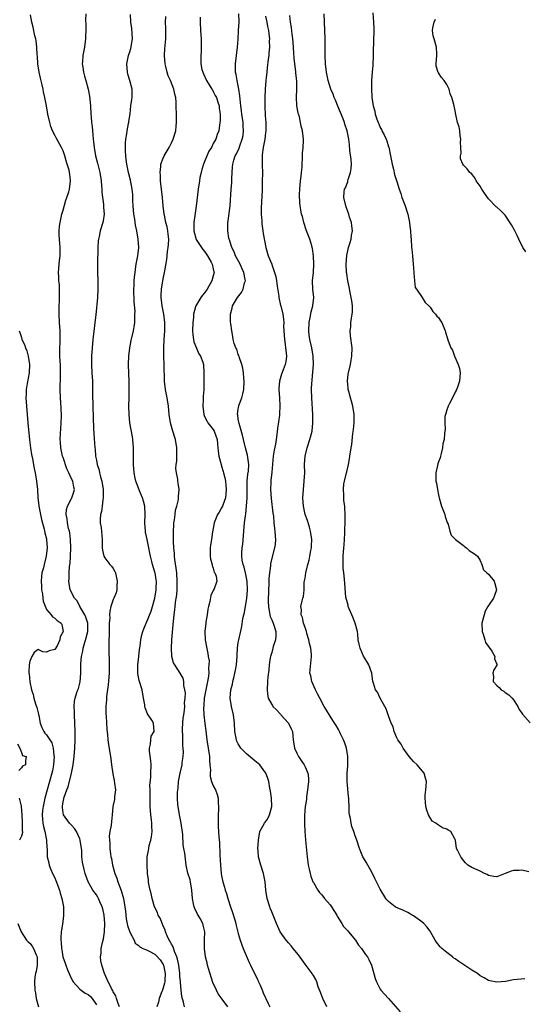
# Model space of a CAD drawing. Units: inches. Extents: x 2586000 to 2589000, y 1515000 to 1518000.
# Drawn here: x 2586539 to 2586660, y 1517032 to 1517268 of the extents above; entities that cross this region are included whole.
import ezdxf

# ---------------------------------------------------------------- set-up
doc = ezdxf.new("R2010")
doc.units = ezdxf.units.IN
doc.header["$MEASUREMENT"] = 0
doc.layers.add('LD25861515_2ft', color=132, linetype='Continuous')

msp = doc.modelspace()

# ---------------------------------------------------------------- linework, layer by layer
at = {"layer": 'LD25861515_2ft'}
for points, elevation in [([(2586562.52, 1517031), (2586562.17, 1517031.83), (2586561.83, 1517033), (2586561.65, 1517033.65), (2586561, 1517034.63), (2586560.9, 1517034.9), (2586560.82, 1517035), (2586560.61, 1517035.39), (2586559.58, 1517037.58), (2586558.95, 1517039), (2586558.29, 1517041), (2586558.07, 1517042.07), (2586557.98, 1517043), (2586558.09, 1517043.91), (2586558.14, 1517045), (2586558.43, 1517046.43), (2586558.67, 1517047.33), (2586558.92, 1517049), (2586559.02, 1517051), (2586558.87, 1517053), (2586558.54, 1517054.54), (2586558.38, 1517055), (2586557.8, 1517056.2), (2586557.46, 1517057), (2586557.31, 1517057.31), (2586557, 1517057.83), (2586556.15, 1517059), (2586555.71, 1517059.71), (2586555.04, 1517061), (2586554.48, 1517062.48), (2586554.31, 1517063), (2586554.08, 1517063.92), (2586553.79, 1517065), (2586553.66, 1517065.66), (2586553.53, 1517067), (2586553.48, 1517068.52), (2586553.1, 1517071), (2586553, 1517071.25), (2586552.2, 1517073), (2586551.77, 1517073.77), (2586551, 1517074.54), (2586550.78, 1517074.78), (2586550.57, 1517075), (2586549.11, 1517077), (2586549, 1517077.53), (2586548.82, 1517078.82), (2586548.82, 1517079), (2586548.86, 1517079.14), (2586549, 1517080.15), (2586549.17, 1517080.83), (2586549.19, 1517081), (2586549.25, 1517081.25), (2586549.9, 1517083), (2586550.24, 1517083.76), (2586550.99, 1517087), (2586551.35, 1517088.65), (2586551.41, 1517089), (2586551.65, 1517091), (2586551.8, 1517093), (2586551.89, 1517095), (2586551.89, 1517096.11), (2586551.91, 1517097), (2586551.84, 1517099), (2586551.72, 1517101), (2586551.72, 1517101.72), (2586551.66, 1517103), (2586551.75, 1517104.25), (2586551.89, 1517105), (2586552.33, 1517106.33), (2586552.53, 1517107), (2586552.67, 1517107.33), (2586553.09, 1517108.91), (2586553.28, 1517111), (2586553.26, 1517113.26), (2586553.38, 1517115), (2586553.72, 1517116.28), (2586553.8, 1517117), (2586554.1, 1517118.1), (2586554.56, 1517119.44), (2586554.93, 1517121), (2586554.89, 1517123), (2586554.43, 1517124.43), (2586554.19, 1517125), (2586553.02, 1517126.98), (2586552.35, 1517128.35), (2586551.75, 1517129), (2586550.72, 1517131), (2586550.45, 1517132.45), (2586550.37, 1517133), (2586550.44, 1517133.56), (2586550.42, 1517135), (2586550.53, 1517136.53), (2586550.67, 1517137.33), (2586550.79, 1517139), (2586550.88, 1517141), (2586550.8, 1517143), (2586550.59, 1517144.59), (2586550.5, 1517145), (2586550.32, 1517145.68), (2586550.05, 1517147), (2586550, 1517148), (2586549.77, 1517149), (2586549.82, 1517150.18), (2586550.08, 1517151), (2586551, 1517152.83), (2586551.1, 1517153), (2586551.58, 1517154.42), (2586551.74, 1517155), (2586551.57, 1517155.57), (2586551.3, 1517157), (2586551, 1517157.6), (2586550.39, 1517159), (2586549.93, 1517159.93), (2586549, 1517162.64), (2586548.89, 1517163), (2586548.43, 1517165), (2586548.36, 1517166.36), (2586548.3, 1517167), (2586548.4, 1517168.4), (2586548.45, 1517169.55), (2586548.57, 1517171), (2586548.6, 1517172.6), (2586548.55, 1517174.55), (2586548.39, 1517177), (2586548.32, 1517179), (2586548.36, 1517182.36), (2586548.39, 1517183), (2586548.34, 1517184.34), (2586548.34, 1517185), (2586548.32, 1517185.68), (2586548.25, 1517187), (2586548.23, 1517189), (2586548.28, 1517190.28), (2586548.28, 1517191), (2586548.3, 1517192.3), (2586548.28, 1517193), (2586548.17, 1517195), (2586548.04, 1517197), (2586548.05, 1517198.05), (2586548.02, 1517199), (2586548.11, 1517200.11), (2586548.14, 1517201), (2586548.11, 1517201.89), (2586548.16, 1517203), (2586548.1, 1517204.1), (2586547.99, 1517205), (2586547.95, 1517205.95), (2586547.87, 1517207), (2586547.98, 1517207.98), (2586548.04, 1517209), (2586548.12, 1517209.88), (2586548.31, 1517211), (2586548.32, 1517212.32), (2586548.29, 1517213), (2586548.1, 1517215), (2586548.06, 1517216.05), (2586548.06, 1517217), (2586548.16, 1517218.16), (2586548.27, 1517219), (2586548.7, 1517221), (2586549, 1517221.96), (2586549.68, 1517224.32), (2586549.93, 1517225), (2586550.34, 1517226.34), (2586550.51, 1517227), (2586550.8, 1517229), (2586550.58, 1517230.58), (2586550.56, 1517231), (2586550.44, 1517231.56), (2586550.01, 1517233), (2586549.75, 1517233.75), (2586549.41, 1517235), (2586549, 1517236.19), (2586548.6, 1517237), (2586547.3, 1517239.3), (2586547, 1517239.96), (2586546.43, 1517241), (2586546.04, 1517242.04), (2586545.8, 1517243), (2586545.37, 1517245), (2586544.99, 1517246.99), (2586544.62, 1517249), (2586544.32, 1517250.32), (2586544.23, 1517251), (2586544.01, 1517251.99), (2586543.58, 1517253.58), (2586543.26, 1517255), (2586542.96, 1517257), (2586542.85, 1517258.85), (2586542.8, 1517259.2), (2586542.7, 1517261), (2586542.54, 1517262.54), (2586542.44, 1517263), (2586542.23, 1517263.77), (2586541.84, 1517265.84), (2586541.51, 1517267), (2586541.21, 1517268.79)], 8428), ([(2586554.45, 1517269), (2586554.39, 1517267.61), (2586554.48, 1517266.48), (2586554.44, 1517265), (2586554.37, 1517263.63), (2586554.37, 1517263), (2586554.1, 1517261), (2586553.74, 1517259), (2586553.63, 1517257.63), (2586553.6, 1517257), (2586553.73, 1517256.27), (2586553.87, 1517255), (2586554.11, 1517254.11), (2586554.45, 1517253), (2586555.01, 1517251), (2586555.31, 1517249.31), (2586555.53, 1517247), (2586555.67, 1517245), (2586555.71, 1517244.29), (2586555.84, 1517243), (2586555.98, 1517241.98), (2586556.01, 1517241), (2586556.13, 1517240.13), (2586556.2, 1517239), (2586556.3, 1517238.3), (2586556.43, 1517237), (2586556.78, 1517235), (2586557.25, 1517233.25), (2586557.39, 1517232.61), (2586557.81, 1517231), (2586558.11, 1517229), (2586558.24, 1517227.76), (2586558.27, 1517227), (2586558.27, 1517226.27), (2586558.71, 1517223.29), (2586558.71, 1517223), (2586558.68, 1517222.68), (2586558.81, 1517221), (2586558.61, 1517219.39), (2586558.52, 1517219), (2586557.92, 1517217), (2586557.63, 1517215.63), (2586557.46, 1517215), (2586557.38, 1517214.62), (2586557.3, 1517213), (2586557.31, 1517211.31), (2586557.26, 1517210.74), (2586557.23, 1517209), (2586557.23, 1517207), (2586557.29, 1517205), (2586557.34, 1517203), (2586557.24, 1517201), (2586556.84, 1517196.84), (2586556.63, 1517195), (2586556.44, 1517193.56), (2586556.14, 1517191), (2586555.97, 1517189), (2586555.84, 1517187), (2586555.8, 1517185), (2586555.89, 1517183), (2586556.01, 1517181), (2586556.07, 1517179), (2586556.06, 1517177.95), (2586556.1, 1517175), (2586556.19, 1517172.19), (2586556.31, 1517169.69), (2586556.35, 1517168.35), (2586556.6, 1517165), (2586556.66, 1517164.66), (2586556.8, 1517163), (2586557, 1517162.07), (2586557.2, 1517161), (2586557.63, 1517159.63), (2586557.75, 1517159), (2586557.98, 1517158.02), (2586558.27, 1517157), (2586558.59, 1517155), (2586558.64, 1517153.36), (2586558.62, 1517153), (2586558.5, 1517152.5), (2586558.33, 1517151), (2586558.23, 1517149.77), (2586557.97, 1517149), (2586557.85, 1517147.85), (2586557.92, 1517147), (2586558.12, 1517145.88), (2586558.35, 1517143), (2586558.35, 1517141.65), (2586558.37, 1517141), (2586558.46, 1517140.46), (2586558.79, 1517139), (2586559, 1517138.65), (2586560.24, 1517137), (2586560.6, 1517136.6), (2586561, 1517136.04), (2586561.39, 1517135.39), (2586561.56, 1517135), (2586562, 1517133), (2586561.86, 1517131.86), (2586561.88, 1517131), (2586561.72, 1517130.28), (2586561.16, 1517129), (2586561, 1517128.68), (2586560.47, 1517127), (2586560.19, 1517125.81), (2586560.14, 1517125), (2586560.18, 1517124.18), (2586560.08, 1517123), (2586560.04, 1517121.96), (2586560.04, 1517121), (2586560.02, 1517119.98), (2586559.96, 1517119), (2586559.93, 1517117.93), (2586559.93, 1517117), (2586559.95, 1517116.05), (2586560.04, 1517114.04), (2586560.06, 1517113), (2586560.01, 1517111), (2586559.79, 1517108.21), (2586559.43, 1517105.43), (2586559.4, 1517105), (2586559.4, 1517104.6), (2586559.26, 1517103), (2586559.25, 1517101.25), (2586559.32, 1517100.68), (2586559.49, 1517097.49), (2586559.68, 1517096.32), (2586559.75, 1517095), (2586559.88, 1517093.88), (2586560.48, 1517090.48), (2586560.63, 1517089), (2586560.9, 1517086.9), (2586561.25, 1517085.25), (2586561.36, 1517084.64), (2586561.53, 1517083), (2586561.33, 1517081.33), (2586561.33, 1517081), (2586561.31, 1517080.69), (2586560.95, 1517079), (2586560.78, 1517077), (2586560.57, 1517075.43), (2586560.56, 1517074.56), (2586560.24, 1517073), (2586560.06, 1517071.94), (2586560.1, 1517071), (2586560.23, 1517070.23), (2586560.23, 1517069), (2586560.36, 1517067.64), (2586560.48, 1517067), (2586560.58, 1517066.58), (2586560.85, 1517065), (2586561.44, 1517063), (2586561.89, 1517061.89), (2586562.15, 1517061), (2586562.91, 1517058.91), (2586563.48, 1517057), (2586563.83, 1517055), (2586563.92, 1517053.92), (2586564.13, 1517052.13), (2586564.47, 1517050.47), (2586565, 1517048.89), (2586566, 1517047), (2586566.31, 1517046.31), (2586567, 1517045.81), (2586567.38, 1517045.38), (2586568.14, 1517045), (2586569, 1517044.68), (2586569.63, 1517044.37), (2586571, 1517043.61), (2586571.32, 1517043.32), (2586572.26, 1517042.26), (2586573, 1517041.14), (2586573.06, 1517041), (2586573.47, 1517039), (2586573.36, 1517037.36), (2586573.35, 1517037), (2586573.32, 1517036.68), (2586573, 1517035.59), (2586572.8, 1517035), (2586572.65, 1517034.66), (2586572.06, 1517033), (2586571.89, 1517032.11), (2586571.46, 1517031)], 8426), ([(2586578.09, 1517031), (2586577.83, 1517032.17), (2586577.5, 1517033.5), (2586577.33, 1517035), (2586577.17, 1517036.83), (2586577.11, 1517037.11), (2586577, 1517038.25), (2586576.95, 1517039), (2586576.71, 1517041), (2586576.46, 1517042.46), (2586576.27, 1517043), (2586575.72, 1517044.28), (2586575.39, 1517045.39), (2586575, 1517046.03), (2586574.69, 1517046.69), (2586574.46, 1517047), (2586573.98, 1517048.02), (2586573.56, 1517049), (2586573.43, 1517049.43), (2586573, 1517050.39), (2586572.23, 1517052.23), (2586571.82, 1517053), (2586571.6, 1517053.6), (2586570.93, 1517055), (2586570.35, 1517057), (2586570.14, 1517058.14), (2586569.87, 1517059), (2586569.56, 1517060.44), (2586569.47, 1517061), (2586569.44, 1517061.44), (2586569.25, 1517063), (2586569.14, 1517065.14), (2586569.18, 1517067), (2586569.49, 1517068.51), (2586569.52, 1517069), (2586569.66, 1517069.66), (2586570.06, 1517071), (2586570.22, 1517071.78), (2586570.38, 1517073), (2586570.3, 1517074.3), (2586570.29, 1517075), (2586570.2, 1517075.8), (2586570.03, 1517077), (2586569.88, 1517079), (2586569.84, 1517080.16), (2586569.84, 1517081), (2586569.88, 1517081.88), (2586569.84, 1517083), (2586569.83, 1517084.17), (2586570.01, 1517086.01), (2586570.07, 1517087), (2586570.09, 1517089), (2586570.01, 1517090.01), (2586569.69, 1517092.31), (2586569.7, 1517093), (2586569.98, 1517093.98), (2586570, 1517095), (2586570.13, 1517095.87), (2586570.87, 1517097), (2586570.7, 1517099), (2586570.26, 1517099.74), (2586569.21, 1517101.21), (2586568.69, 1517102.69), (2586568.63, 1517103), (2586568.57, 1517103.43), (2586568.31, 1517105), (2586567.93, 1517107), (2586567.27, 1517109.27), (2586566.92, 1517110.92), (2586566.9, 1517113), (2586567.12, 1517115), (2586567.33, 1517116.68), (2586567.44, 1517117.44), (2586567.62, 1517119), (2586567.86, 1517120.14), (2586568.08, 1517121), (2586568.36, 1517121.64), (2586568.92, 1517123), (2586569, 1517123.14), (2586570.13, 1517125.87), (2586570.45, 1517127), (2586570.98, 1517129), (2586571.31, 1517131), (2586571.33, 1517131.33), (2586571.37, 1517133), (2586571.33, 1517133.33), (2586571.04, 1517135.04), (2586571, 1517135.2), (2586570.41, 1517137), (2586570.24, 1517137.76), (2586569.93, 1517139), (2586569.77, 1517139.77), (2586569.55, 1517141), (2586569.14, 1517143), (2586569, 1517143.78), (2586568.79, 1517144.79), (2586568.76, 1517145), (2586568.61, 1517147), (2586568.67, 1517149), (2586568.56, 1517151), (2586568.25, 1517152.25), (2586568, 1517153), (2586567.29, 1517154.71), (2586567, 1517155.58), (2586566.45, 1517157), (2586566.29, 1517157.71), (2586566.03, 1517159), (2586565.88, 1517161), (2586565.91, 1517162.09), (2586565.89, 1517163.89), (2586565.91, 1517165), (2586565.75, 1517167), (2586565.64, 1517167.64), (2586564.99, 1517171), (2586564.8, 1517173), (2586564.79, 1517175), (2586564.83, 1517177), (2586564.84, 1517179), (2586564.82, 1517181), (2586564.78, 1517182.78), (2586564.71, 1517185), (2586564.74, 1517187), (2586564.97, 1517189), (2586565.3, 1517190.7), (2586565.84, 1517193), (2586566.03, 1517193.97), (2586566.16, 1517195), (2586566.16, 1517196.16), (2586566.23, 1517197), (2586566.24, 1517197.76), (2586566, 1517200), (2586565.95, 1517203), (2586566.01, 1517204.01), (2586566.05, 1517205), (2586566.1, 1517205.9), (2586566.24, 1517207), (2586566.47, 1517208.47), (2586566.53, 1517209), (2586566.91, 1517211), (2586567.12, 1517213), (2586567.01, 1517215), (2586566.65, 1517217), (2586566.35, 1517218.35), (2586566.17, 1517219.83), (2586565.98, 1517221), (2586565.81, 1517223), (2586565.73, 1517224.27), (2586565.68, 1517225.68), (2586565.55, 1517227), (2586565.17, 1517229.17), (2586564.71, 1517231), (2586564.27, 1517233), (2586564.14, 1517234.14), (2586564.01, 1517235), (2586563.93, 1517236.07), (2586563.92, 1517237), (2586563.99, 1517237.99), (2586564.02, 1517239), (2586564.24, 1517240.24), (2586564.35, 1517241), (2586564.71, 1517242.71), (2586564.76, 1517243), (2586564.77, 1517243.23), (2586565.04, 1517245.04), (2586565.27, 1517247), (2586565.49, 1517248.51), (2586565.58, 1517249), (2586565.57, 1517251), (2586565, 1517253.05), (2586564.52, 1517254.52), (2586564.41, 1517255), (2586564.24, 1517257), (2586564.64, 1517259), (2586565, 1517259.92), (2586565.26, 1517260.73), (2586565.63, 1517263), (2586565.48, 1517265.48), (2586565.23, 1517267), (2586565.14, 1517268.86)], 8424), ([(2586588.47, 1517031), (2586587.12, 1517032.88), (2586586.17, 1517034.17), (2586585.74, 1517035), (2586584.88, 1517036.88), (2586583.83, 1517040.17), (2586583.62, 1517041), (2586583.54, 1517041.54), (2586583.13, 1517043), (2586582.87, 1517045), (2586582.89, 1517046.89), (2586582.87, 1517047.13), (2586582.95, 1517049), (2586582.58, 1517050.58), (2586582.46, 1517051), (2586581.82, 1517052.18), (2586581.34, 1517053), (2586581.2, 1517053.2), (2586580.57, 1517054.57), (2586580.42, 1517055), (2586580.3, 1517055.7), (2586580.03, 1517057), (2586579.88, 1517059), (2586579.54, 1517061), (2586579.43, 1517061.43), (2586578.94, 1517063.06), (2586578.49, 1517065), (2586578.15, 1517067.85), (2586577.98, 1517069), (2586577.82, 1517069.82), (2586577.7, 1517072.3), (2586577.32, 1517075), (2586576.9, 1517077), (2586576.55, 1517079), (2586576.54, 1517079.46), (2586576.43, 1517081), (2586576.46, 1517082.46), (2586576.56, 1517083.44), (2586576.7, 1517085), (2586577.05, 1517087), (2586577.52, 1517089), (2586577.58, 1517089.58), (2586577.81, 1517091), (2586577.85, 1517092.15), (2586577.79, 1517093), (2586577.69, 1517093.69), (2586577.67, 1517095), (2586577.68, 1517096.32), (2586577.63, 1517097), (2586577.64, 1517097.64), (2586577.71, 1517099), (2586577.82, 1517100.18), (2586577.92, 1517101), (2586578.09, 1517102.09), (2586578.15, 1517103), (2586578.12, 1517103.88), (2586578.24, 1517105), (2586578.31, 1517106.31), (2586578.19, 1517107), (2586577.94, 1517108.06), (2586577.98, 1517109), (2586577.77, 1517109.77), (2586577.1, 1517111), (2586575.79, 1517113), (2586575.49, 1517113.49), (2586575.09, 1517115), (2586574.95, 1517117), (2586575.05, 1517119), (2586575.42, 1517122.58), (2586575.48, 1517123.48), (2586575.64, 1517125), (2586575.8, 1517126.2), (2586575.86, 1517127), (2586575.97, 1517127.97), (2586576.23, 1517129.77), (2586576.34, 1517131), (2586576.35, 1517132.35), (2586576.38, 1517133), (2586576.23, 1517135), (2586576.12, 1517136.12), (2586575.77, 1517138.23), (2586575.7, 1517139), (2586575.67, 1517139.67), (2586575.53, 1517141), (2586575.44, 1517142.56), (2586575.44, 1517143), (2586575.47, 1517143.47), (2586575.46, 1517145), (2586575.51, 1517146.49), (2586575.58, 1517147), (2586575.71, 1517147.71), (2586575.83, 1517149), (2586575.96, 1517150.04), (2586576.23, 1517151), (2586576.63, 1517152.63), (2586576.67, 1517153), (2586576.67, 1517153.33), (2586576.83, 1517155), (2586576.55, 1517156.55), (2586576.51, 1517157), (2586576.48, 1517157.52), (2586576.15, 1517159), (2586576.03, 1517160.03), (2586576.11, 1517161), (2586576.23, 1517161.77), (2586576.26, 1517163), (2586576.26, 1517164.26), (2586576.29, 1517165), (2586575.95, 1517167), (2586575.32, 1517169), (2586575, 1517170.12), (2586574.73, 1517171), (2586574.45, 1517173), (2586574.27, 1517175), (2586573.93, 1517177), (2586573.51, 1517179), (2586573.28, 1517181), (2586573.2, 1517185), (2586573.15, 1517186.85), (2586573.12, 1517187.12), (2586573.14, 1517189), (2586573.25, 1517191), (2586573.39, 1517193), (2586573.4, 1517195), (2586573.14, 1517197), (2586572.71, 1517199), (2586572.47, 1517201), (2586572.48, 1517201.52), (2586572.57, 1517203), (2586573, 1517205.49), (2586573.34, 1517207), (2586573.39, 1517207.39), (2586573.87, 1517210.13), (2586573.93, 1517211), (2586574.05, 1517212.05), (2586574.21, 1517213), (2586574.27, 1517213.73), (2586574.33, 1517215), (2586574.21, 1517216.21), (2586574.11, 1517217), (2586573.94, 1517217.94), (2586573.65, 1517219), (2586573.27, 1517220.73), (2586573.23, 1517221), (2586573.01, 1517223), (2586572.85, 1517225), (2586572.36, 1517229), (2586572.32, 1517230.32), (2586572.23, 1517231), (2586572.44, 1517232.44), (2586572.46, 1517233), (2586573, 1517234.46), (2586573.24, 1517235), (2586574.42, 1517237), (2586575, 1517238.06), (2586575.42, 1517239), (2586575.99, 1517241), (2586576.13, 1517242.13), (2586576.21, 1517243), (2586576.18, 1517243.82), (2586576.14, 1517247.86), (2586576.04, 1517249), (2586575.77, 1517249.77), (2586575.53, 1517251), (2586574.71, 1517253), (2586574.19, 1517254.19), (2586573.94, 1517255), (2586573.64, 1517256.36), (2586573.48, 1517257), (2586573.32, 1517259), (2586573.4, 1517260.6), (2586573.61, 1517263), (2586573.64, 1517264.36), (2586573.64, 1517265), (2586573.59, 1517265.59), (2586573.56, 1517267), (2586573.59, 1517268.41)], 8422), ([(2586581.82, 1517268.18), (2586581.82, 1517267), (2586581.93, 1517265), (2586582.07, 1517263), (2586582.09, 1517261), (2586582.06, 1517259.94), (2586582, 1517259), (2586582.03, 1517257), (2586582.29, 1517255.71), (2586582.47, 1517255), (2586582.66, 1517254.66), (2586583.41, 1517253), (2586584.67, 1517251), (2586584.78, 1517250.78), (2586585, 1517250.42), (2586585.48, 1517249.48), (2586585.74, 1517249), (2586586.12, 1517247.88), (2586586.38, 1517247), (2586586.41, 1517246.41), (2586586.63, 1517245), (2586586.64, 1517243.36), (2586586.61, 1517243), (2586586.32, 1517241), (2586585.9, 1517240.1), (2586585.6, 1517239), (2586585, 1517237.91), (2586584.54, 1517237), (2586583.93, 1517236.07), (2586583, 1517233.81), (2586582.65, 1517233), (2586582.29, 1517231.71), (2586582.06, 1517231), (2586581.8, 1517229.8), (2586581.67, 1517229), (2586581.38, 1517227), (2586580.89, 1517222.89), (2586580.4, 1517219.6), (2586580.34, 1517219), (2586580.32, 1517217), (2586580.89, 1517214.89), (2586582.16, 1517213), (2586582.5, 1517212.5), (2586583, 1517211.94), (2586583.65, 1517211), (2586584.49, 1517209.51), (2586584.76, 1517209), (2586585, 1517207.93), (2586585.14, 1517207.14), (2586585.19, 1517207), (2586585, 1517206.21), (2586584.68, 1517205), (2586583.53, 1517203), (2586583, 1517202.22), (2586582.43, 1517201.57), (2586582.01, 1517201), (2586580.79, 1517199), (2586580.77, 1517198.77), (2586580.27, 1517197), (2586580.25, 1517196.25), (2586580.1, 1517195), (2586580.03, 1517193), (2586580.07, 1517192.07), (2586580.24, 1517191), (2586580.37, 1517190.37), (2586581, 1517188.9), (2586581.56, 1517187.56), (2586581.95, 1517187), (2586582.47, 1517185.53), (2586582.62, 1517185), (2586582.75, 1517183), (2586582.72, 1517181.28), (2586582.76, 1517180.76), (2586582.72, 1517179), (2586582.6, 1517177.4), (2586582.61, 1517176.61), (2586582.5, 1517175), (2586582.72, 1517173), (2586582.78, 1517172.78), (2586583, 1517172.38), (2586583.43, 1517171.43), (2586583.72, 1517171), (2586585, 1517169.43), (2586585.25, 1517169), (2586585.9, 1517167), (2586586.03, 1517165.97), (2586586.1, 1517165), (2586586.18, 1517164.18), (2586586.34, 1517163), (2586586.86, 1517161), (2586587, 1517160.62), (2586587.36, 1517159.36), (2586587.43, 1517159), (2586587.78, 1517157.78), (2586587.91, 1517157), (2586588.03, 1517156.03), (2586588.09, 1517155), (2586588.02, 1517153.98), (2586587.9, 1517153), (2586587.27, 1517151.27), (2586587.19, 1517151), (2586587, 1517150.6), (2586586.41, 1517149.59), (2586586.03, 1517149), (2586585.22, 1517147), (2586585, 1517145.63), (2586584.85, 1517144.85), (2586584.57, 1517143), (2586584.34, 1517141.66), (2586584.26, 1517141), (2586584.27, 1517139), (2586584.34, 1517138.34), (2586584.74, 1517137), (2586584.76, 1517136.76), (2586585, 1517136.18), (2586585.23, 1517135.23), (2586585.41, 1517135), (2586585.73, 1517134.27), (2586585.87, 1517133), (2586585.11, 1517131), (2586585.05, 1517130.95), (2586584.42, 1517129.58), (2586584.18, 1517128.18), (2586583.82, 1517127), (2586583.66, 1517126.34), (2586583.5, 1517125), (2586583.25, 1517123.25), (2586583.2, 1517123), (2586582.96, 1517121), (2586583.04, 1517119), (2586583.34, 1517117.34), (2586583.7, 1517115.7), (2586583.78, 1517115), (2586583.98, 1517113.98), (2586583.95, 1517113), (2586583.83, 1517112.17), (2586583.9, 1517111), (2586583.78, 1517109.78), (2586583.64, 1517109), (2586583.2, 1517107), (2586582.85, 1517105), (2586582.74, 1517103.26), (2586582.68, 1517102.68), (2586582.73, 1517101), (2586582.95, 1517098.95), (2586583.19, 1517097.19), (2586583.46, 1517095), (2586584.06, 1517091), (2586584.08, 1517090.08), (2586584.2, 1517089), (2586584.3, 1517087.7), (2586584.23, 1517087), (2586584.26, 1517086.26), (2586584.59, 1517085), (2586585, 1517083.99), (2586585.51, 1517083), (2586585.92, 1517081.92), (2586586.19, 1517081), (2586586.19, 1517079.81), (2586586.28, 1517079), (2586586.29, 1517078.29), (2586586.18, 1517077), (2586586.14, 1517075.86), (2586586.15, 1517075), (2586586.21, 1517074.21), (2586586.25, 1517073), (2586586.32, 1517071.68), (2586586.47, 1517070.47), (2586586.59, 1517067.41), (2586586.71, 1517065), (2586586.9, 1517063), (2586587, 1517062.41), (2586587.27, 1517061), (2586587.67, 1517059.67), (2586587.83, 1517059), (2586588.15, 1517058.15), (2586588.48, 1517057), (2586589.12, 1517055), (2586589.61, 1517053.61), (2586590.16, 1517051.84), (2586590.41, 1517051), (2586590.51, 1517050.51), (2586591, 1517048.6), (2586591.46, 1517047), (2586592.2, 1517045), (2586593.63, 1517041.63), (2586593.96, 1517041), (2586595.59, 1517037.59), (2586595.76, 1517037.21), (2586595.85, 1517037), (2586596.22, 1517036.22), (2586596.82, 1517034.82), (2586597, 1517034.37), (2586598.19, 1517031.81), (2586598.58, 1517031)], 8420), ([(2586612.19, 1517031), (2586611.23, 1517033), (2586611, 1517033.64), (2586610.66, 1517034.66), (2586610.18, 1517035.82), (2586609.79, 1517037), (2586609.56, 1517037.56), (2586609, 1517038.49), (2586608.82, 1517038.82), (2586608.7, 1517039), (2586607, 1517041.21), (2586605.44, 1517043.44), (2586604.15, 1517045), (2586603.65, 1517045.65), (2586603, 1517046.34), (2586602.44, 1517047), (2586601.07, 1517049), (2586600.18, 1517051), (2586599.35, 1517053), (2586599, 1517053.77), (2586598.65, 1517054.65), (2586598.53, 1517055), (2586597.92, 1517057), (2586597.62, 1517059), (2586597.46, 1517061), (2586597.4, 1517061.4), (2586597.08, 1517063), (2586596.38, 1517065), (2586595.86, 1517067), (2586595.76, 1517068.42), (2586595.72, 1517069), (2586595.76, 1517069.86), (2586595.81, 1517071), (2586595.98, 1517072.02), (2586596.2, 1517073), (2586597.26, 1517075), (2586597.97, 1517076.03), (2586598.47, 1517077), (2586599.01, 1517079), (2586598.93, 1517081), (2586598.74, 1517082.74), (2586598.55, 1517083.45), (2586598.34, 1517085), (2586598.02, 1517086.02), (2586597.59, 1517087), (2586597, 1517087.87), (2586596.13, 1517089), (2586595.76, 1517089.33), (2586595, 1517090), (2586593, 1517091.66), (2586591.64, 1517093), (2586591.38, 1517093.38), (2586591, 1517094.05), (2586590.68, 1517094.68), (2586590.57, 1517095), (2586590.18, 1517097), (2586590.06, 1517099), (2586589.84, 1517101), (2586589.37, 1517103), (2586589.03, 1517105), (2586589.23, 1517107), (2586589.65, 1517108.36), (2586589.72, 1517109), (2586589.9, 1517109.9), (2586590.2, 1517111), (2586590.33, 1517111.67), (2586590.55, 1517113), (2586590.69, 1517115), (2586590.69, 1517115.31), (2586590.8, 1517117), (2586591, 1517118.36), (2586591.11, 1517119), (2586591.82, 1517122.18), (2586592.11, 1517124.11), (2586592.31, 1517125), (2586592.45, 1517125.55), (2586593.01, 1517129), (2586593.2, 1517130.8), (2586593.2, 1517131), (2586593.16, 1517133), (2586593, 1517133.84), (2586592.76, 1517135), (2586592.42, 1517136.42), (2586592.15, 1517137), (2586591.94, 1517138.06), (2586591.82, 1517139), (2586591.86, 1517139.86), (2586591.96, 1517141), (2586592.09, 1517141.91), (2586592.29, 1517145), (2586592.48, 1517147), (2586592.71, 1517148.71), (2586592.81, 1517149.19), (2586593, 1517151), (2586593.09, 1517153), (2586593.1, 1517155), (2586593.15, 1517157), (2586593.31, 1517158.69), (2586593.42, 1517159.42), (2586593.49, 1517161), (2586593.21, 1517163.21), (2586592.73, 1517165), (2586592.22, 1517167), (2586592, 1517168), (2586591.19, 1517170.81), (2586591.15, 1517171), (2586591.14, 1517171.14), (2586591, 1517171.89), (2586590.87, 1517172.87), (2586590.83, 1517173), (2586591, 1517174.31), (2586591.11, 1517175), (2586591.16, 1517175.16), (2586591.83, 1517177), (2586592.1, 1517177.9), (2586592.3, 1517179), (2586592.4, 1517181), (2586592.32, 1517181.68), (2586592.24, 1517183), (2586592.09, 1517184.09), (2586591.84, 1517185), (2586591.2, 1517186.8), (2586591.14, 1517187.14), (2586591, 1517187.39), (2586590.61, 1517188.61), (2586590.39, 1517189), (2586590.03, 1517189.97), (2586589.77, 1517191), (2586589.67, 1517191.67), (2586589.43, 1517193), (2586589.22, 1517194.78), (2586589.15, 1517195.15), (2586589.1, 1517197), (2586589.54, 1517198.46), (2586589.63, 1517199), (2586590.81, 1517201), (2586591.77, 1517202.23), (2586592.14, 1517203), (2586592.52, 1517204.52), (2586592.7, 1517205), (2586592.67, 1517205.33), (2586592.34, 1517207), (2586591.91, 1517207.91), (2586591.42, 1517209), (2586590.35, 1517211), (2586589.98, 1517211.98), (2586589.46, 1517213), (2586588.86, 1517214.86), (2586588.8, 1517215), (2586588.74, 1517215.26), (2586588.48, 1517217), (2586588.53, 1517218.53), (2586588.53, 1517219), (2586588.59, 1517219.41), (2586589.05, 1517223), (2586589.31, 1517227), (2586589.46, 1517228.54), (2586589.48, 1517229), (2586589.48, 1517229.48), (2586589.55, 1517231), (2586589.65, 1517232.35), (2586589.66, 1517233), (2586589.92, 1517233.92), (2586590.26, 1517235), (2586590.53, 1517235.46), (2586591.19, 1517236.81), (2586591.34, 1517237.34), (2586591.96, 1517239), (2586592.13, 1517239.87), (2586592.25, 1517241), (2586592.18, 1517242.18), (2586592.17, 1517243), (2586591.88, 1517245), (2586591.79, 1517245.79), (2586591.59, 1517247), (2586591.41, 1517248.59), (2586591.39, 1517249.39), (2586591.14, 1517251), (2586591, 1517251.76), (2586590.72, 1517253), (2586590.49, 1517254.49), (2586590.35, 1517255), (2586590.32, 1517255.68), (2586590.32, 1517257), (2586590.77, 1517261), (2586590.93, 1517262.93), (2586591.07, 1517265), (2586591.18, 1517267), (2586591.13, 1517269)], 8418), ([(2586597.56, 1517268.44), (2586597.83, 1517267), (2586597.99, 1517265.99), (2586598.24, 1517265), (2586598.42, 1517263.58), (2586598.46, 1517263), (2586598.43, 1517262.43), (2586598.45, 1517261), (2586598.36, 1517259.64), (2586598.3, 1517259), (2586598.19, 1517258.19), (2586597.95, 1517256.05), (2586597.81, 1517255), (2586597.66, 1517253.66), (2586597.59, 1517253), (2586597.46, 1517251), (2586597.39, 1517249), (2586597.38, 1517247), (2586597.46, 1517244.54), (2586597.57, 1517243), (2586597.59, 1517241), (2586597.54, 1517240.46), (2586597.33, 1517239), (2586596.93, 1517237), (2586596.76, 1517235.24), (2586596.71, 1517235), (2586596.69, 1517234.69), (2586596.7, 1517233), (2586596.77, 1517230.77), (2586596.76, 1517229), (2586596.69, 1517226.69), (2586596.48, 1517222.48), (2586596.47, 1517221), (2586596.62, 1517219.38), (2586596.65, 1517218.65), (2586596.92, 1517217), (2586597, 1517216.36), (2586597.57, 1517213), (2586598.19, 1517211), (2586599.03, 1517209.03), (2586599.05, 1517208.95), (2586600.03, 1517206.03), (2586600.13, 1517205), (2586600.29, 1517203.71), (2586600.68, 1517201.32), (2586600.7, 1517201), (2586601.15, 1517199.15), (2586601.2, 1517199), (2586601.68, 1517197), (2586601.86, 1517195.86), (2586601.89, 1517195), (2586601.87, 1517194.13), (2586602.02, 1517192.02), (2586602.07, 1517191), (2586602.27, 1517189.73), (2586602.35, 1517189), (2586602.38, 1517188.38), (2586602.57, 1517187), (2586602.39, 1517185.61), (2586602.24, 1517185), (2586601.73, 1517183.73), (2586601.33, 1517182.67), (2586600.89, 1517181), (2586600.75, 1517179.25), (2586600.75, 1517179), (2586600.85, 1517177), (2586600.97, 1517175.03), (2586600.89, 1517173.11), (2586600.86, 1517172.86), (2586600.36, 1517169.64), (2586600.23, 1517168.23), (2586600.06, 1517167), (2586599.89, 1517165.89), (2586599.58, 1517164.42), (2586599.39, 1517163), (2586599, 1517159.17), (2586598.84, 1517157.16), (2586598.8, 1517156.8), (2586598.75, 1517155), (2586598.87, 1517152.87), (2586599.3, 1517149.3), (2586599.4, 1517148.6), (2586599.55, 1517147), (2586599.65, 1517145.65), (2586599.76, 1517145), (2586599.82, 1517143.82), (2586599.9, 1517143), (2586599.8, 1517141.8), (2586599.71, 1517141), (2586598.75, 1517137.25), (2586598.72, 1517137), (2586598.7, 1517136.7), (2586598.47, 1517135), (2586598.35, 1517133.65), (2586598.35, 1517132.35), (2586598.27, 1517131), (2586598.2, 1517128.2), (2586598.25, 1517127), (2586598.52, 1517125.48), (2586598.55, 1517125), (2586598.61, 1517124.61), (2586599, 1517123.81), (2586599.34, 1517123), (2586599.51, 1517122.49), (2586599.97, 1517121), (2586599.96, 1517120.04), (2586599.88, 1517119), (2586599.37, 1517117.37), (2586599.28, 1517117), (2586599, 1517115.93), (2586598.71, 1517115), (2586598.66, 1517114.65), (2586598.41, 1517113), (2586598.29, 1517111.71), (2586598.1, 1517110.1), (2586598, 1517109), (2586597.9, 1517107), (2586598.04, 1517106.04), (2586598.15, 1517105), (2586599, 1517103.47), (2586599.2, 1517103.2), (2586599.28, 1517103), (2586600.18, 1517102.18), (2586601, 1517101.25), (2586601.13, 1517101.13), (2586601.22, 1517101), (2586603.03, 1517099), (2586603.68, 1517097.68), (2586603.96, 1517097), (2586604.05, 1517095.95), (2586604.16, 1517095), (2586604.5, 1517093), (2586605, 1517091.84), (2586605.43, 1517091), (2586606.09, 1517090.09), (2586606.77, 1517089), (2586607, 1517088.55), (2586607.68, 1517087), (2586607.84, 1517085.84), (2586607.84, 1517085), (2586607.63, 1517083), (2586607.37, 1517081.37), (2586607.33, 1517081), (2586607.32, 1517080.68), (2586607.07, 1517079), (2586606.9, 1517076.9), (2586606.87, 1517074.87), (2586606.93, 1517073), (2586607, 1517072.1), (2586607.09, 1517071), (2586607.49, 1517067), (2586607.66, 1517065.66), (2586607.77, 1517065), (2586608.02, 1517063.98), (2586608.21, 1517063), (2586608.36, 1517062.36), (2586608.9, 1517061), (2586609, 1517060.8), (2586610.07, 1517059), (2586610.45, 1517058.45), (2586611, 1517057.85), (2586611.66, 1517057), (2586613, 1517055.45), (2586613.33, 1517055), (2586614.61, 1517053), (2586614.73, 1517052.73), (2586615.83, 1517051), (2586616.26, 1517050.26), (2586617, 1517049.5), (2586617.23, 1517049.23), (2586617.45, 1517049), (2586619.13, 1517047), (2586619.82, 1517045.82), (2586620.51, 1517045), (2586621.52, 1517043.52), (2586621.94, 1517043), (2586622.33, 1517042.33), (2586622.97, 1517041), (2586623.5, 1517039), (2586623.84, 1517037.84), (2586624.1, 1517037), (2586625, 1517035.29), (2586625.2, 1517035), (2586627.01, 1517033), (2586629.84, 1517029.84)], 8416), ([(2586659.7, 1517037.7), (2586657, 1517037.45), (2586655.09, 1517037.09), (2586653, 1517036.89), (2586651.28, 1517037.28), (2586651, 1517037.31), (2586649.96, 1517037.96), (2586649, 1517038.46), (2586648.33, 1517039), (2586647, 1517039.83), (2586643.85, 1517041.85), (2586643, 1517042.51), (2586642.7, 1517042.7), (2586642.32, 1517043), (2586641, 1517044), (2586639.83, 1517045), (2586639.42, 1517045.42), (2586638.54, 1517046.54), (2586638.19, 1517047), (2586637.09, 1517049), (2586637, 1517049.14), (2586636.2, 1517050.2), (2586635.44, 1517051), (2586635, 1517051.36), (2586633, 1517052.8), (2586632.66, 1517053), (2586631.61, 1517053.61), (2586630.26, 1517054.26), (2586628.86, 1517054.86), (2586628.61, 1517055), (2586627, 1517056.27), (2586626.64, 1517056.64), (2586626.36, 1517057), (2586625, 1517059.19), (2586624.1, 1517061), (2586623.77, 1517061.77), (2586623, 1517063.29), (2586622.04, 1517065), (2586621.68, 1517065.68), (2586621, 1517066.76), (2586620.87, 1517067), (2586620.06, 1517069), (2586619.39, 1517071), (2586619, 1517071.98), (2586618.68, 1517073), (2586618.25, 1517074.25), (2586618.07, 1517075), (2586617.88, 1517076.12), (2586617.68, 1517077), (2586617.61, 1517077.61), (2586617.54, 1517079), (2586617.49, 1517080.51), (2586617.46, 1517081), (2586617.41, 1517081.41), (2586617.12, 1517085), (2586617.11, 1517087), (2586617.22, 1517088.78), (2586617.26, 1517091), (2586616.94, 1517093), (2586616.48, 1517094.48), (2586616.26, 1517095), (2586615.52, 1517096.48), (2586615.29, 1517097), (2586615, 1517097.5), (2586614.48, 1517098.48), (2586613.68, 1517099.67), (2586613, 1517100.72), (2586612.12, 1517102.12), (2586611.61, 1517103), (2586610.53, 1517105), (2586610, 1517106), (2586609.51, 1517107), (2586608.61, 1517109), (2586608.35, 1517110.35), (2586608.17, 1517111), (2586608.2, 1517111.8), (2586608.55, 1517115), (2586608.53, 1517115.47), (2586608.37, 1517117), (2586608.1, 1517118.1), (2586607.92, 1517119), (2586607.47, 1517120.53), (2586607.35, 1517121), (2586607, 1517121.93), (2586606.65, 1517123), (2586606.36, 1517124.36), (2586606.06, 1517125), (2586606.13, 1517126.13), (2586605.97, 1517127), (2586606.33, 1517128.33), (2586606.49, 1517129), (2586606.6, 1517129.4), (2586606.76, 1517131), (2586606.82, 1517132.82), (2586607, 1517133.79), (2586607.18, 1517135), (2586607.67, 1517137), (2586607.95, 1517138.05), (2586608.15, 1517139), (2586608.37, 1517140.37), (2586608.51, 1517141), (2586608.54, 1517141.46), (2586608.61, 1517143), (2586608.34, 1517145), (2586608.04, 1517145.96), (2586607.58, 1517147.58), (2586607.07, 1517149), (2586606.61, 1517151), (2586606.51, 1517153), (2586606.63, 1517155), (2586606.82, 1517157), (2586606.93, 1517159), (2586606.9, 1517161), (2586607.01, 1517163), (2586607.51, 1517165), (2586608.15, 1517167), (2586608.67, 1517169), (2586608.9, 1517171), (2586608.88, 1517173), (2586608.6, 1517177), (2586608.58, 1517179), (2586608.64, 1517180.64), (2586608.68, 1517181), (2586608.74, 1517181.26), (2586608.99, 1517185), (2586608.97, 1517187), (2586608.65, 1517189), (2586608.18, 1517191), (2586608.02, 1517192.02), (2586607.89, 1517193), (2586607.95, 1517195), (2586608.21, 1517196.21), (2586608.44, 1517197.56), (2586608.86, 1517199), (2586609.07, 1517201), (2586608.87, 1517203), (2586608.8, 1517205), (2586609.01, 1517206.99), (2586609.11, 1517209), (2586609.01, 1517211.01), (2586608.78, 1517212.78), (2586608.73, 1517213), (2586608.59, 1517213.41), (2586608.13, 1517215), (2586607.35, 1517217), (2586606.72, 1517219), (2586606.41, 1517220.41), (2586606.19, 1517221), (2586606.03, 1517222.03), (2586605.81, 1517223), (2586605.74, 1517223.74), (2586605.68, 1517225.68), (2586605.74, 1517227), (2586605.93, 1517229), (2586606.09, 1517230.09), (2586606.15, 1517231), (2586606.29, 1517232.29), (2586606.28, 1517233), (2586606.42, 1517234.42), (2586606.38, 1517235.62), (2586606.59, 1517237), (2586606.67, 1517238.67), (2586606.65, 1517239), (2586606.37, 1517241), (2586606.09, 1517242.09), (2586605.93, 1517243), (2586605.67, 1517244.33), (2586605.47, 1517245), (2586605.32, 1517245.32), (2586605.06, 1517247), (2586605.04, 1517247.04), (2586604.96, 1517249), (2586605.06, 1517251), (2586605.06, 1517252.94), (2586604.83, 1517254.83), (2586604.8, 1517255.2), (2586604.56, 1517257), (2586604.43, 1517258.43), (2586604.35, 1517259.65), (2586604.13, 1517262.13), (2586604.04, 1517263), (2586603.88, 1517264.12), (2586603.74, 1517265.74), (2586603.55, 1517267), (2586603.39, 1517268.61)], 8414), ([(2586660.63, 1517063.37), (2586659, 1517063.77), (2586658.3, 1517063.7), (2586657, 1517063.71), (2586656.45, 1517063.55), (2586655, 1517063), (2586653, 1517062.14), (2586652.29, 1517062.29), (2586651, 1517062.5), (2586650.69, 1517062.7), (2586650.05, 1517063), (2586649, 1517063.54), (2586647, 1517064.4), (2586645.99, 1517065), (2586645.49, 1517065.49), (2586645, 1517066.07), (2586644.62, 1517066.62), (2586644.33, 1517067), (2586643.6, 1517068.4), (2586643.35, 1517069), (2586643.04, 1517071), (2586643, 1517071.12), (2586641.96, 1517073), (2586641.33, 1517073.33), (2586641, 1517073.61), (2586639.94, 1517073.94), (2586639, 1517074.58), (2586638.73, 1517074.73), (2586638.36, 1517075), (2586637.51, 1517075.51), (2586636.62, 1517077), (2586636.18, 1517078.18), (2586635.99, 1517079), (2586635.9, 1517080.1), (2586635.76, 1517081), (2586635.78, 1517081.78), (2586635.92, 1517083), (2586636.07, 1517083.93), (2586636.1, 1517085), (2586635.84, 1517085.84), (2586635.55, 1517087), (2586633.85, 1517089), (2586633, 1517089.83), (2586632.44, 1517090.44), (2586631.99, 1517091), (2586630.55, 1517093), (2586630.01, 1517094.01), (2586629.27, 1517095), (2586629, 1517095.52), (2586628.39, 1517097), (2586628.09, 1517098.09), (2586627.68, 1517099), (2586627, 1517100.76), (2586626.45, 1517102.45), (2586626.13, 1517103), (2586625, 1517105), (2586624.4, 1517106.4), (2586623.93, 1517107), (2586623.38, 1517108.62), (2586623.29, 1517109), (2586623, 1517111), (2586622.33, 1517113), (2586621.78, 1517113.78), (2586621, 1517115.04), (2586620.2, 1517117), (2586619.94, 1517117.94), (2586619.76, 1517119), (2586619.65, 1517120.35), (2586619.55, 1517121), (2586619.05, 1517122.95), (2586618.43, 1517124.43), (2586618.22, 1517125), (2586617.61, 1517126.39), (2586617.36, 1517127), (2586617.3, 1517127.3), (2586617, 1517128.43), (2586616.89, 1517128.89), (2586616.84, 1517129), (2586616.81, 1517129.19), (2586616.51, 1517132.51), (2586616.47, 1517133.53), (2586616.27, 1517135), (2586616.14, 1517136.14), (2586616.14, 1517137), (2586616.18, 1517137.82), (2586616.18, 1517139), (2586616.33, 1517141), (2586616.35, 1517141.65), (2586616.58, 1517144.58), (2586616.55, 1517145.45), (2586616.63, 1517147), (2586616.64, 1517148.64), (2586616.51, 1517151), (2586616.34, 1517152.34), (2586616.29, 1517153), (2586616.28, 1517153.72), (2586616.19, 1517155), (2586616.34, 1517156.34), (2586616.43, 1517157), (2586616.94, 1517159), (2586617, 1517159.28), (2586617.45, 1517161), (2586617.62, 1517162.38), (2586617.76, 1517163), (2586618.05, 1517165), (2586618.2, 1517165.8), (2586618.47, 1517168.47), (2586618.63, 1517169.37), (2586618.77, 1517171), (2586618.79, 1517172.79), (2586618.81, 1517173), (2586618.49, 1517175), (2586618.17, 1517176.17), (2586617.91, 1517177), (2586617.48, 1517178.52), (2586617.37, 1517179), (2586617.37, 1517179.37), (2586617.18, 1517181), (2586617.37, 1517182.63), (2586617.87, 1517185), (2586618.03, 1517185.97), (2586618.22, 1517187), (2586618.29, 1517189), (2586617.88, 1517191.88), (2586617.8, 1517193), (2586617.98, 1517194.02), (2586618.01, 1517195), (2586618.11, 1517196.11), (2586618.32, 1517197), (2586618.37, 1517197.63), (2586618.35, 1517199), (2586618.2, 1517200.2), (2586618.08, 1517201), (2586617.8, 1517202.2), (2586617.57, 1517203.57), (2586617.27, 1517205), (2586617, 1517206.76), (2586616.97, 1517207), (2586616.87, 1517209), (2586617, 1517211.07), (2586617.45, 1517213), (2586617.78, 1517214.22), (2586618.06, 1517215), (2586618.15, 1517215.85), (2586618.36, 1517217), (2586618.23, 1517218.23), (2586618.11, 1517219), (2586617.68, 1517220.32), (2586617.49, 1517221), (2586617.37, 1517221.37), (2586616.78, 1517223), (2586616.3, 1517225), (2586616.36, 1517226.36), (2586616.47, 1517227), (2586616.69, 1517227.31), (2586617, 1517228.16), (2586617.25, 1517228.75), (2586617.27, 1517229), (2586617.34, 1517229.34), (2586617.93, 1517231), (2586618.04, 1517231.96), (2586618.13, 1517233), (2586618.09, 1517234.09), (2586617.73, 1517236.27), (2586617.67, 1517237.67), (2586617.53, 1517239), (2586617.12, 1517241), (2586616.55, 1517242.55), (2586616.43, 1517243), (2586616.11, 1517243.89), (2586614.9, 1517246.9), (2586614.34, 1517248.34), (2586614.02, 1517249), (2586613.78, 1517249.78), (2586613.21, 1517251), (2586612.54, 1517253), (2586612.13, 1517255), (2586611.92, 1517257), (2586611.84, 1517259), (2586611.85, 1517263), (2586611.77, 1517265), (2586611.64, 1517267), (2586611.58, 1517269)], 8412), ([(2586623.26, 1517269.26), (2586623.43, 1517267), (2586623.49, 1517265.49), (2586623.49, 1517265), (2586623.46, 1517264.54), (2586623.44, 1517263), (2586623.39, 1517261.39), (2586623.36, 1517261), (2586623.33, 1517259), (2586623.27, 1517256.73), (2586623.11, 1517255), (2586622.94, 1517253), (2586622.91, 1517251.09), (2586623.01, 1517248.99), (2586623.31, 1517247), (2586623.7, 1517245.7), (2586623.84, 1517245), (2586624.24, 1517243.76), (2586624.53, 1517243), (2586624.68, 1517242.68), (2586625, 1517241.79), (2586625.3, 1517241.3), (2586625.44, 1517241), (2586626, 1517240), (2586626.42, 1517239), (2586626.57, 1517238.57), (2586627, 1517237.14), (2586627.05, 1517237.05), (2586627.5, 1517235), (2586627.86, 1517233), (2586628.18, 1517231.82), (2586628.47, 1517230.47), (2586629, 1517228.82), (2586629.54, 1517227), (2586629.95, 1517225.95), (2586630.24, 1517225), (2586630.47, 1517224.47), (2586631.01, 1517223), (2586631.5, 1517221.5), (2586631.64, 1517221), (2586632.07, 1517219), (2586632.15, 1517218.15), (2586632.31, 1517217), (2586632.4, 1517215.6), (2586632.41, 1517215), (2586632.55, 1517213), (2586632.61, 1517212.61), (2586632.77, 1517211), (2586632.94, 1517209), (2586633.06, 1517207.06), (2586633.09, 1517206.91), (2586633.24, 1517205), (2586633.43, 1517203.43), (2586633.69, 1517203), (2586635.05, 1517201), (2586635.81, 1517199.81), (2586636.7, 1517199), (2586637, 1517198.68), (2586637.64, 1517197.64), (2586638.31, 1517197), (2586638.59, 1517196.59), (2586639, 1517196.22), (2586639.46, 1517195.46), (2586639.77, 1517195), (2586640.63, 1517193), (2586640.7, 1517192.7), (2586641.34, 1517190.66), (2586641.98, 1517189), (2586642.39, 1517188.39), (2586642.87, 1517187), (2586643.75, 1517185), (2586644, 1517184), (2586644.21, 1517183), (2586644.02, 1517181), (2586643.53, 1517179.53), (2586643.24, 1517178.76), (2586643, 1517178.31), (2586642.36, 1517177), (2586641.62, 1517175.62), (2586641.3, 1517175), (2586641.24, 1517174.76), (2586641, 1517174.08), (2586640.76, 1517173.24), (2586640.66, 1517173), (2586640.53, 1517172.53), (2586640.49, 1517171), (2586640.62, 1517169.38), (2586640.51, 1517169), (2586640.44, 1517168.44), (2586640.36, 1517167), (2586640.02, 1517165.98), (2586639.95, 1517165), (2586639.64, 1517163.64), (2586639.45, 1517163), (2586639.37, 1517162.63), (2586639, 1517161.64), (2586638.87, 1517161.13), (2586638.73, 1517160.73), (2586638.33, 1517159), (2586638.36, 1517158.36), (2586638.38, 1517157), (2586638.51, 1517156.51), (2586638.72, 1517155), (2586639, 1517153.71), (2586639.12, 1517153), (2586639.59, 1517151.59), (2586639.72, 1517151), (2586640.21, 1517149.79), (2586640.5, 1517149), (2586640.56, 1517148.56), (2586641.11, 1517147.11), (2586641.33, 1517146.67), (2586641.69, 1517145), (2586642.03, 1517144.03), (2586643.11, 1517143), (2586645, 1517141.57), (2586645.3, 1517141.3), (2586645.69, 1517141), (2586646.38, 1517140.38), (2586647, 1517140.02), (2586647.6, 1517139.6), (2586648.33, 1517139), (2586649, 1517137.96), (2586649.41, 1517137), (2586649.79, 1517135.79), (2586650.61, 1517135), (2586651, 1517134.7), (2586652.34, 1517133), (2586652.5, 1517132.5), (2586652.91, 1517131), (2586652.4, 1517129.6), (2586652.15, 1517129), (2586651, 1517127.18), (2586650.85, 1517127), (2586650.16, 1517125.84), (2586649.96, 1517125), (2586649.4, 1517123), (2586649.44, 1517121), (2586649.7, 1517120.3), (2586650.13, 1517119), (2586650.3, 1517118.3), (2586651.11, 1517117.11), (2586651.77, 1517116.23), (2586652.5, 1517115), (2586652.46, 1517114.46), (2586653, 1517113.15), (2586653.03, 1517113), (2586653, 1517112.9), (2586652.25, 1517111.75), (2586652, 1517111), (2586652.16, 1517110.16), (2586652.1, 1517109), (2586653, 1517108.02), (2586653.53, 1517107.53), (2586654.04, 1517107), (2586654.64, 1517106.64), (2586655, 1517106.37), (2586655.82, 1517105.82), (2586656.67, 1517105), (2586657, 1517104.57), (2586658.05, 1517103), (2586658.31, 1517102.31), (2586659, 1517101.39), (2586659.13, 1517101.13), (2586661, 1517099.07)], 8410), ([(2586659.95, 1517211.95), (2586659.24, 1517213), (2586658.22, 1517215), (2586657.88, 1517215.88), (2586657.26, 1517217), (2586657.19, 1517217.19), (2586656.48, 1517218.48), (2586655, 1517220.77), (2586653.87, 1517221.87), (2586653, 1517222.65), (2586652.79, 1517222.79), (2586651, 1517224.67), (2586650.04, 1517226.04), (2586649.41, 1517227), (2586649, 1517227.68), (2586648.01, 1517229), (2586647.69, 1517229.69), (2586646.79, 1517230.79), (2586646.52, 1517231), (2586645.89, 1517231.89), (2586645, 1517232.75), (2586644.83, 1517233), (2586644.25, 1517234.25), (2586644.23, 1517235), (2586644.39, 1517235.61), (2586644.31, 1517237), (2586644.29, 1517238.29), (2586644.35, 1517239), (2586644.22, 1517239.78), (2586644.08, 1517241), (2586643.92, 1517241.92), (2586643.56, 1517243), (2586643.15, 1517244.85), (2586643, 1517245.78), (2586642.71, 1517247.29), (2586642.23, 1517249), (2586641.81, 1517249.81), (2586641.54, 1517251), (2586641, 1517252.04), (2586640.39, 1517253), (2586639.75, 1517253.75), (2586639, 1517254.87), (2586638.94, 1517254.94), (2586638.47, 1517256.47), (2586638.43, 1517257), (2586638.61, 1517259), (2586638.57, 1517259.43), (2586638.55, 1517261), (2586637.93, 1517263), (2586637.74, 1517263.74), (2586637.54, 1517265), (2586637.65, 1517265.65), (2586637.94, 1517267), (2586638.3, 1517267.71)], 8408), ([(2586538.47, 1517193), (2586538.63, 1517192.63), (2586539, 1517191.44), (2586539.12, 1517191.12), (2586539.14, 1517191), (2586539.73, 1517189.73), (2586539.99, 1517189), (2586540.28, 1517188.28), (2586540.66, 1517187), (2586540.96, 1517185), (2586540.86, 1517183), (2586540.38, 1517180.38), (2586540.17, 1517179), (2586540.14, 1517177.86), (2586540.1, 1517177), (2586540.2, 1517175), (2586540.35, 1517173), (2586540.54, 1517171), (2586540.94, 1517166.94), (2586541.15, 1517165), (2586541.4, 1517163.4), (2586541.64, 1517162.36), (2586542.07, 1517160.07), (2586542.28, 1517159), (2586542.61, 1517157), (2586542.83, 1517155), (2586542.96, 1517153.04), (2586543.17, 1517151.17), (2586543.17, 1517151), (2586543.55, 1517149), (2586543.82, 1517147.82), (2586544.47, 1517145.53), (2586544.65, 1517144.65), (2586545, 1517143.17), (2586545.03, 1517143), (2586545.16, 1517141), (2586544.94, 1517139), (2586544.43, 1517137), (2586544.27, 1517136.27), (2586543.94, 1517135), (2586543.82, 1517134.18), (2586543.73, 1517133), (2586543.82, 1517131.82), (2586543.84, 1517131), (2586544.03, 1517129.97), (2586544.14, 1517129), (2586544.21, 1517128.21), (2586545, 1517126.22), (2586546.15, 1517125), (2586546.45, 1517124.46), (2586547, 1517124.18), (2586547.59, 1517123.59), (2586548.52, 1517123), (2586548.67, 1517122.67), (2586549, 1517121), (2586548.32, 1517119.68), (2586548.25, 1517119), (2586547.56, 1517117.56), (2586547, 1517116.64), (2586545.63, 1517116.37), (2586545, 1517116.06), (2586544.11, 1517116.11), (2586543, 1517116.67), (2586542.09, 1517115.91), (2586541.5, 1517115), (2586541, 1517113.89), (2586540.86, 1517113), (2586540.78, 1517111.22), (2586540.81, 1517111), (2586540.86, 1517110.86), (2586541, 1517108.93), (2586541.41, 1517107), (2586541.85, 1517105.85), (2586541.98, 1517105), (2586542.39, 1517103.61), (2586542.73, 1517102.73), (2586543, 1517101.47), (2586543.12, 1517101.12), (2586543.16, 1517100.84), (2586543.54, 1517099), (2586543.94, 1517097.94), (2586544.36, 1517097), (2586544.64, 1517096.64), (2586545, 1517096.22), (2586545.81, 1517095), (2586546.27, 1517094.27), (2586546.62, 1517093), (2586546.78, 1517091.22), (2586546.82, 1517091), (2586546.7, 1517089), (2586546.45, 1517087.55), (2586546.32, 1517087), (2586545.74, 1517085), (2586545.56, 1517084.44), (2586545.14, 1517083), (2586544.61, 1517081), (2586544.19, 1517079), (2586544.09, 1517078.09), (2586544, 1517077), (2586544.03, 1517076.03), (2586544.15, 1517075), (2586544.27, 1517074.27), (2586544.6, 1517073), (2586545, 1517071), (2586545.12, 1517069.12), (2586545.14, 1517069), (2586545.16, 1517067), (2586545.54, 1517065.54), (2586545.64, 1517065), (2586546.08, 1517063.92), (2586546.49, 1517063), (2586547, 1517061.93), (2586547.28, 1517061.28), (2586548.11, 1517059), (2586548.28, 1517058.28), (2586548.71, 1517057), (2586549.07, 1517055), (2586549.09, 1517053.09), (2586549.12, 1517053), (2586549.12, 1517052.88), (2586549, 1517052.17), (2586548.82, 1517050.82), (2586548.54, 1517049), (2586548.44, 1517047.56), (2586548.44, 1517047), (2586548.52, 1517046.52), (2586548.58, 1517045), (2586548.67, 1517044.67), (2586548.94, 1517043), (2586549.51, 1517041.51), (2586549.65, 1517041), (2586550.08, 1517039.92), (2586550.49, 1517039), (2586550.63, 1517038.63), (2586551.24, 1517037.24), (2586551.38, 1517037), (2586553, 1517035.28), (2586553.32, 1517035), (2586554.3, 1517034.3), (2586555, 1517034), (2586555.53, 1517033.53), (2586556, 1517033), (2586557, 1517031.5)], 8430), ([(2586538.07, 1517094.07), (2586538.62, 1517093), (2586539, 1517091.95), (2586539.29, 1517091.29), (2586540.18, 1517091), (2586539.95, 1517089.95), (2586539.97, 1517089), (2586539.3, 1517088.7), (2586539, 1517088.3), (2586538.37, 1517087.63)], 8432), ([(2586538.44, 1517081), (2586538.91, 1517079.09), (2586538.97, 1517078.97), (2586539.08, 1517077.08), (2586539.07, 1517077), (2586539.19, 1517075.19), (2586539.22, 1517073.22), (2586539.25, 1517073), (2586539.24, 1517072.76), (2586539, 1517071.96), (2586538.71, 1517071.29), (2586538.51, 1517071)], 8432), ([(2586538.14, 1517051), (2586538.92, 1517049), (2586540.26, 1517047), (2586540.61, 1517046.61), (2586541, 1517046.25), (2586541.56, 1517045.56), (2586541.88, 1517045), (2586542.54, 1517043.46), (2586542.76, 1517043), (2586542.79, 1517041), (2586542.53, 1517039.47), (2586542.38, 1517039), (2586542.23, 1517038.23), (2586542.12, 1517037), (2586542.25, 1517035), (2586542.39, 1517034.39), (2586542.58, 1517033), (2586543.08, 1517031)], 8432)]:
    msp.add_lwpolyline(points, dxfattribs=dict(at, elevation=elevation))

doc.saveas('drawing.dxf')
